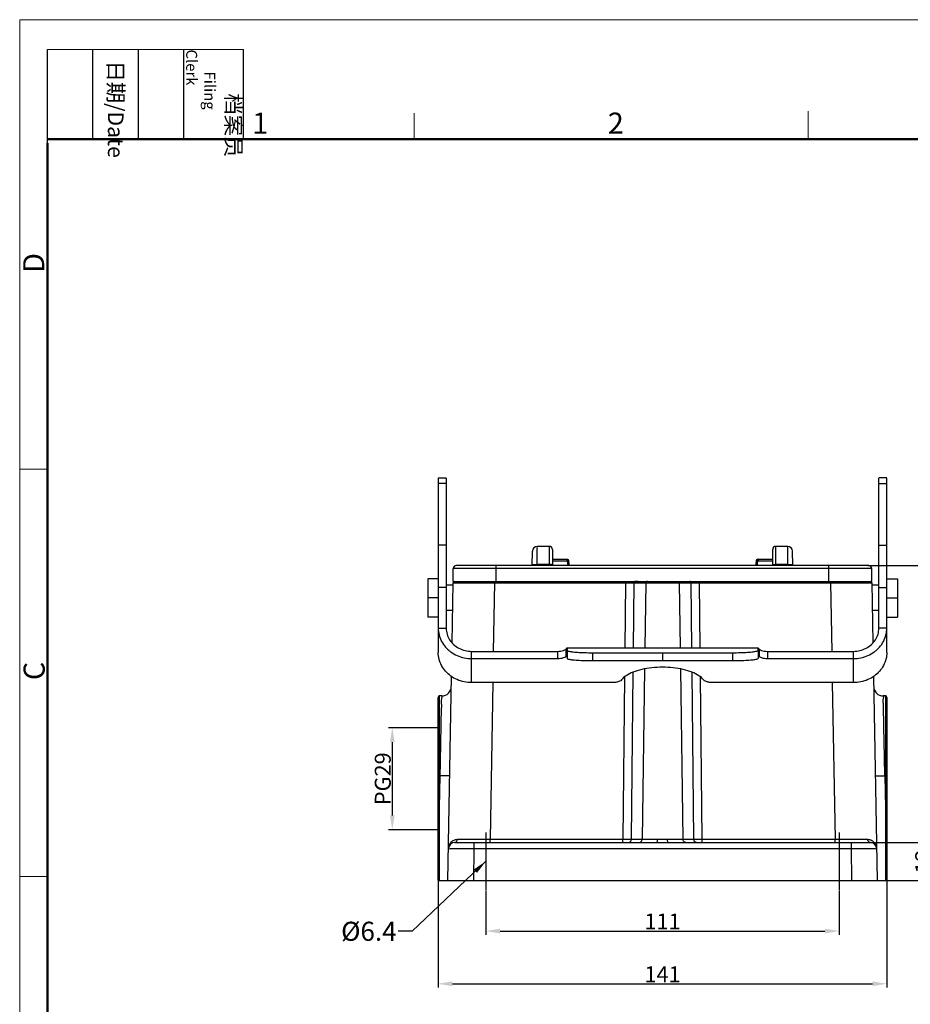
# Model space of a CAD drawing. Units: millimetres. Extents: x 3451 to 4193, y 481 to 1006.
# Drawn here: x 3451 to 3730, y 697 to 1006 of the extents above; entities that cross this region are included whole.
import ezdxf

# ---------------------------------------------------------------- set-up
doc = ezdxf.new("R2010")
doc.units = ezdxf.units.MM
doc.header["$LTSCALE"] = 65.395
doc.header["$PDMODE"] = 3
doc.header["$PDSIZE"] = 8
doc.linetypes.add('CENTER', pattern=[0.6, 0.375, -0.075, 0.075, -0.075])
doc.layers.get('0').update_dxf_attribs({"linetype": 'CONTINUOUS', "lineweight": 30})
doc.layers.get('Defpoints').update_dxf_attribs({"linetype": 'CONTINUOUS'})
doc.layers.add('02___PRT_ALL_AXES', color=7, linetype='CONTINUOUS')
doc.layers.add('Dim', color=3, linetype='CONTINUOUS', lineweight=15)
doc.layers.add('图框', color=7, linetype='CONTINUOUS', lineweight=20)
doc.styles.add('Romans字体', font='romans.shx', dxfattribs={"width": 0.75})
doc.styles.get("Standard").update_dxf_attribs({"font": 'simfang_0.ttf', "width": 0.75})
doc.dimstyles.new('01', dxfattribs={"dimtxt": 5, "dimasz": 4.5, "dimexe": 1.2, "dimexo": 0.2, "dimgap": 0.5, "dimtad": 1, "dimdsep": 46, "dimtxsty": 'Romans字体', "dimcen": 0, "dimclrd": 1, "dimclre": 6, "dimclrt": 4, "dimazin": 2, "dimtfac": 1, "dimtofl": 0, "dimtmove": 0, "dimatfit": 3, "dimfxl": 1, "dimtolj": 1, "dimtzin": 0, "dimarcsym": 0})

# ---------------------------------------------------------------- blocks, each defined once
blk = doc.blocks.new('A4图框-NEW')
at = {"layer": '图框', "color": 1, "lineweight": 18}
for q in [(833.41, 480.53), (1130.41, 690.53)]:
    blk.add_line((833.41, 690.53), q, dxfattribs=at)
at = {"layer": '图框', "lineweight": -3}
for p, q in [((836.91, 675.02), (836.91, 686.79)), ((842.62, 675.53), (842.62, 686.79)), ((848.33, 675.53), (848.33, 686.79)), ((854.05, 675.53), (854.05, 686.79)), ((861.54, 675.53), (861.54, 686.79)), ((836.91, 675.02), (836.91, 684.5)), ((842.62, 675.53), (842.62, 685.02)), ((848.33, 675.53), (848.33, 685.02)), ((854.05, 675.53), (854.05, 685.02))]:
    blk.add_line(p, q, dxfattribs=at)
at = {"layer": '图框', "lineweight": 18}
blk.add_line((836.91, 686.79), (861.54, 686.79), dxfattribs=at)
at = {"layer": '图框', "color": 6}
for p, q in [((882.95, 678.8), (882.95, 675.53)), ((932.48, 679.03), (932.48, 675.53)), ((836.91, 634.07), (833.41, 634.07)), ((836.91, 582.89), (833.41, 582.89))]:
    blk.add_line(p, q, dxfattribs=at)
at = {"layer": '图框', "lineweight": 50}
for p, q in [((836.91, 675.53), (1126.93, 675.53)), ((836.91, 484.02), (836.91, 675.02))]:
    blk.add_line(p, q, dxfattribs=at)
at = {"layer": '图框', "char_height": 1.959, "width": 11.2554, "attachment_point": 4, "rotation": 270}
for s, insert in [('\\pi2.8203;档案员{\\H0.7x;\\P\\pi1.4159;\\Fromans|c134;Filing Clerk\\fFangSong_GB2312|b0|i0|c134|p49; }', (857.79, 686.79)), ('\\pi0.7115;日期{\\Fromans|c134;/Date}', (845.48, 686.79))]:
    blk.add_mtext(s, dxfattribs=dict(at, insert=insert))
at = {"layer": '图框', "color": 6, "char_height": 2.65, "width": 2.5579, "attachment_point": 1, "style": 'Romans字体'}
for s, insert in [('1', (862.63, 678.86)), ('2', (907.3, 678.86))]:
    blk.add_mtext(s, dxfattribs=dict(at, insert=insert))
at = {"layer": '图框', "color": 6, "char_height": 2.65, "width": 2.5579, "attachment_point": 1, "rotation": 90, "style": 'Romans字体'}
for s, insert in [('D', (833.85, 658.73)), ('C', (833.9, 607.55))]:
    blk.add_mtext(s, dxfattribs=dict(at, insert=insert))
blk = doc.blocks.new('*D7')
at = {"color": 6, "lineweight": -2, "transparency": 16777216}
for p, q in [((3582.06, 735.23), (3582.06, 701.82)), ((3723.06, 735.23), (3723.06, 701.82))]:
    blk.add_line(p, q, dxfattribs=at)
at = {"color": 1, "lineweight": -2, "transparency": 16777216}
blk.add_line((3586.56, 703.02), (3718.56, 703.02), dxfattribs=at)
at = {"color": 1, "transparency": 16777216}
for points in [[(3586.56, 703.77), (3586.56, 702.27), (3582.06, 703.02)], [(3718.56, 703.77), (3718.56, 702.27), (3723.06, 703.02)]]:
    blk.add_solid(points, dxfattribs=at)
at = {"layer": 'Defpoints', "color": 0, "transparency": 16777216}
for p in [(3582.06, 735.43), (3723.06, 735.43), (3723.06, 703.02)]:
    blk.add_point(p, dxfattribs=at)
at = {"color": 4, "transparency": 16777216, "insert": (3652.56, 706.02), "char_height": 5, "attachment_point": 5, "style": 'Romans字体'}
blk.add_mtext('\\A1;141', dxfattribs=at)
blk = doc.blocks.new('*D3')
at = {"color": 6, "lineweight": -2, "transparency": 16777216}
for p, q in [((3597.06, 732.22), (3597.06, 718.38)), ((3708.06, 732.22), (3708.06, 718.38))]:
    blk.add_line(p, q, dxfattribs=at)
at = {"color": 1, "lineweight": -2, "transparency": 16777216}
blk.add_line((3601.56, 719.58), (3703.56, 719.58), dxfattribs=at)
at = {"color": 1, "transparency": 16777216}
for points in [[(3601.56, 720.33), (3601.56, 718.83), (3597.06, 719.58)], [(3703.56, 720.33), (3703.56, 718.83), (3708.06, 719.58)]]:
    blk.add_solid(points, dxfattribs=at)
at = {"layer": 'Defpoints', "color": 0, "transparency": 16777216}
for p in [(3597.06, 732.42), (3708.06, 732.42), (3708.06, 719.58)]:
    blk.add_point(p, dxfattribs=at)
at = {"color": 4, "transparency": 16777216, "insert": (3652.56, 722.58), "char_height": 5, "attachment_point": 5, "style": 'Romans字体'}
blk.add_mtext('\\A1;111', dxfattribs=at)
blk = doc.blocks.new('*D8')
at = {"color": 6, "lineweight": -2, "transparency": 16777216}
for p, q in [((3711.99, 747.43), (3738.64, 747.43)), ((3712.16, 735.43), (3738.64, 735.43))]:
    blk.add_line(p, q, dxfattribs=at)
at = {"color": 1, "lineweight": -2, "transparency": 16777216}
blk.add_line((3737.44, 742.93), (3737.44, 739.93), dxfattribs=at)
at = {"color": 1, "transparency": 16777216}
for points in [[(3736.69, 742.93), (3738.19, 742.93), (3737.44, 747.43)], [(3736.69, 739.93), (3738.19, 739.93), (3737.44, 735.43)]]:
    blk.add_solid(points, dxfattribs=at)
at = {"layer": 'Defpoints', "color": 0, "transparency": 16777216}
for p in [(3711.79, 747.43), (3711.96, 735.43), (3737.44, 735.43)]:
    blk.add_point(p, dxfattribs=at)
at = {"color": 4, "transparency": 16777216, "insert": (3734.44, 741.43), "char_height": 5, "attachment_point": 5, "rotation": 90, "style": 'Romans字体'}
blk.add_mtext('\\A1;12', dxfattribs=at)
blk = doc.blocks.new('*D9')
at = {"color": 6, "lineweight": -2, "transparency": 16777216}
for p, q in [((3717.03, 834.43), (3753.24, 834.43)), ((3720.16, 735.43), (3753.24, 735.43))]:
    blk.add_line(p, q, dxfattribs=at)
at = {"color": 1, "lineweight": -2, "transparency": 16777216}
blk.add_line((3752.04, 739.93), (3752.04, 829.93), dxfattribs=at)
at = {"color": 1, "transparency": 16777216}
for points in [[(3751.29, 829.93), (3752.79, 829.93), (3752.04, 834.43)], [(3751.29, 739.93), (3752.79, 739.93), (3752.04, 735.43)]]:
    blk.add_solid(points, dxfattribs=at)
at = {"layer": 'Defpoints', "color": 0, "transparency": 16777216}
for p in [(3716.83, 834.43), (3752.04, 834.43), (3719.96, 735.43)]:
    blk.add_point(p, dxfattribs=at)
at = {"color": 4, "transparency": 16777216, "insert": (3749.04, 784.93), "char_height": 5, "attachment_point": 5, "rotation": 90, "style": 'Romans字体'}
blk.add_mtext('\\A1;99', dxfattribs=at)
blk = doc.blocks.new('*D11')
at = {"color": 6, "lineweight": -2, "transparency": 16777216}
for p, q in [((3581.86, 783.43), (3566.49, 783.43)), ((3581.86, 751.43), (3566.49, 751.43))]:
    blk.add_line(p, q, dxfattribs=at)
at = {"color": 1, "lineweight": -2, "transparency": 16777216}
blk.add_line((3567.69, 778.93), (3567.69, 755.93), dxfattribs=at)
at = {"color": 1, "transparency": 16777216}
for points in [[(3566.94, 778.93), (3568.44, 778.93), (3567.69, 783.43)], [(3566.94, 755.93), (3568.44, 755.93), (3567.69, 751.43)]]:
    blk.add_solid(points, dxfattribs=at)
at = {"layer": 'Defpoints', "color": 0, "transparency": 16777216}
for p in [(3582.06, 783.43), (3567.69, 751.43), (3582.06, 751.43)]:
    blk.add_point(p, dxfattribs=at)
at = {"color": 4, "transparency": 16777216, "insert": (3564.69, 767.43), "char_height": 5, "attachment_point": 5, "rotation": 90, "style": 'Romans字体'}
blk.add_mtext('\\A1;PG29', dxfattribs=at)

msp = doc.modelspace()

# ---------------------------------------------------------------- linework, layer by layer
for p, q in [((3582.116, 861.899), (3584.616, 861.899)), ((3582.116, 861.898), (3582.116, 807.135)), ((3584.616, 860.134), (3582.116, 860.134)), ((3584.616, 861.898), (3584.616, 814.707)), ((3723.012, 861.899), (3720.512, 861.899)), ((3720.512, 814.707), (3720.512, 861.898)), ((3720.512, 860.134), (3723.012, 860.134)), ((3723.012, 807.135), (3723.012, 861.898)), ((3584.616, 840.771), (3582.116, 840.771)), ((3611.651, 834.429), (3611.73, 838.955)), ((3616.964, 840.429), (3613.23, 840.429)), ((3616.964, 840.429), (3616.964, 834.429)), ((3617.964, 839.428), (3617.964, 834.429)), ((3687.164, 834.429), (3687.164, 839.428)), ((3688.164, 834.429), (3688.164, 840.429)), ((3691.898, 840.429), (3688.164, 840.429)), ((3693.476, 834.429), (3693.397, 838.955)), ((3720.512, 840.771), (3723.012, 840.771)), ((3617.964, 836.429), (3622.566, 836.429)), ((3617.964, 835.929), (3622.567, 835.929)), ((3622.566, 836.429), (3622.566, 835.929)), ((3622.566, 836.429), (3622.769, 836.386)), ((3622.769, 836.386), (3622.933, 836.27)), ((3622.933, 836.27), (3623.039, 836.091)), ((3682.36, 836.387), (3682.561, 836.429)), ((3682.561, 836.429), (3687.164, 836.429)), ((3682.561, 835.929), (3687.164, 835.929)), ((3586.814, 829.429), (3586.814, 833.429)), ((3718.314, 833.429), (3586.814, 833.429)), ((3717.314, 834.429), (3587.814, 834.429)), ((3600.307, 829.429), (3600.307, 834.429)), ((3613.151, 834.429), (3613.155, 834.693)), ((3616.964, 834.693), (3613.155, 834.693)), ((3623.285, 834.736), (3622.786, 834.72)), ((3623.295, 834.446), (3623.285, 834.736)), ((3681.842, 834.736), (3681.837, 834.576)), ((3681.842, 834.736), (3682.341, 834.72)), ((3691.972, 834.693), (3688.164, 834.693)), ((3691.977, 834.429), (3691.972, 834.693)), ((3704.82, 829.429), (3704.82, 834.429)), ((3718.314, 829.429), (3718.314, 833.429)), ((3578.814, 830.229), (3578.814, 818.229)), ((3582.116, 830.229), (3578.814, 830.229)), ((3586.468, 810.155), (3586.796, 828.938)), ((3586.814, 829.429), (3718.314, 829.429)), ((3599.795, 828.938), (3599.419, 807.449)), ((3599.794, 829.429), (3599.794, 828.938)), ((3599.795, 828.938), (3640.954, 828.938)), ((3640.954, 828.938), (3640.749, 808.542)), ((3640.954, 829.429), (3640.954, 828.938)), ((3643.552, 828.938), (3643.346, 808.542)), ((3643.552, 828.938), (3661.575, 828.938)), ((3647.36, 828.938), (3647.052, 808.542)), ((3657.767, 828.938), (3658.075, 808.542)), ((3661.781, 808.542), (3661.575, 828.938)), ((3664.173, 829.429), (3664.173, 828.938)), ((3664.379, 808.542), (3664.173, 828.938)), ((3664.173, 828.938), (3705.333, 828.938)), ((3705.333, 829.429), (3705.333, 828.938)), ((3705.333, 828.938), (3705.708, 807.449)), ((3718.331, 828.938), (3718.659, 810.155)), ((3723.012, 830.229), (3726.314, 830.229)), ((3726.314, 830.229), (3726.314, 818.229)), ((3584.616, 827.55), (3582.116, 827.55)), ((3720.512, 827.55), (3723.012, 827.55)), ((3582.116, 824.229), (3578.814, 824.229)), ((3723.012, 824.229), (3726.314, 824.229)), ((3582.116, 818.229), (3578.814, 818.229)), ((3723.012, 818.229), (3726.314, 818.229)), ((3582.116, 814.707), (3584.616, 814.707)), ((3723.012, 814.707), (3720.512, 814.707)), ((3592.616, 797.609), (3592.616, 807.449)), ((3592.616, 807.449), (3619.564, 807.449)), ((3619.564, 807.449), (3619.564, 805.181)), ((3622.159, 808.078), (3622.159, 805.81)), ((3622.557, 808.542), (3682.57, 808.542)), ((3622.563, 808.542), (3622.564, 808.54)), ((3622.564, 808.54), (3622.564, 807.737)), ((3622.564, 808.522), (3682.564, 808.522)), ((3622.564, 807.737), (3622.564, 805.247)), ((3682.564, 808.54), (3682.564, 808.542)), ((3682.564, 807.737), (3682.564, 808.54)), ((3682.564, 807.737), (3682.564, 805.247)), ((3682.968, 808.078), (3682.968, 805.81)), ((3685.564, 807.449), (3712.512, 807.449)), ((3685.564, 807.449), (3685.564, 805.181)), ((3712.512, 797.609), (3712.512, 807.449)), ((3592.616, 805.181), (3619.564, 805.181)), ((3622.159, 805.81), (3622.564, 805.81)), ((3630.564, 807.023), (3630.564, 804.533)), ((3630.564, 807.023), (3674.564, 807.023)), ((3630.564, 804.533), (3674.564, 804.533)), ((3652.564, 807.023), (3652.564, 804.533)), ((3674.564, 807.023), (3674.564, 804.533)), ((3682.564, 805.81), (3682.968, 805.81)), ((3685.564, 805.181), (3712.512, 805.181)), ((3646.951, 801.892), (3646.143, 748.412)), ((3658.176, 801.892), (3658.984, 748.412)), ((3585.164, 735.429), (3586.283, 799.565)), ((3640.656, 799.358), (3640.143, 748.412)), ((3643.269, 800.885), (3642.74, 748.412)), ((3662.387, 748.412), (3661.858, 800.885)), ((3664.985, 748.412), (3664.471, 799.358)), ((3718.844, 799.565), (3719.964, 735.429)), ((3636.839, 797.609), (3592.616, 797.609)), ((3599.247, 797.609), (3598.388, 748.412)), ((3712.512, 797.609), (3668.288, 797.609)), ((3705.88, 797.609), (3706.739, 748.412)), ((3582.064, 735.429), (3582.064, 792.929)), ((3582.564, 758.267), (3582.564, 793.429)), ((3583.226, 793.429), (3582.564, 793.429)), ((3722.564, 793.429), (3721.901, 793.429)), ((3722.564, 793.429), (3722.564, 758.267)), ((3723.064, 792.929), (3723.064, 735.429)), ((3582.564, 758.267), (3582.739, 768.337)), ((3582.739, 768.337), (3582.564, 768.337)), ((3722.388, 768.337), (3722.564, 768.337)), ((3722.388, 768.337), (3722.564, 758.267)), ((3587.338, 747.429), (3650.791, 747.429)), ((3593.338, 745.464), (3593.162, 735.429)), ((3593.338, 747.429), (3593.338, 745.464)), ((3593.338, 745.464), (3711.79, 745.464)), ((3598.388, 747.429), (3598.388, 748.412)), ((3598.388, 748.412), (3640.143, 748.412)), ((3640.143, 747.429), (3640.143, 748.412)), ((3642.74, 748.412), (3651.001, 748.412)), ((3654.126, 748.412), (3662.387, 748.412)), ((3654.336, 747.429), (3717.789, 747.429)), ((3664.985, 748.412), (3706.739, 748.412)), ((3664.985, 747.429), (3664.985, 748.412)), ((3706.739, 747.429), (3706.739, 748.412)), ((3711.79, 747.429), (3711.79, 745.464)), ((3711.79, 745.464), (3711.965, 735.429)), ((3582.064, 735.429), (3723.064, 735.429))]:
    msp.add_line(p, q)
at = {"color": 1, "linetype": 'CENTER', "ltscale": 10}
for p, q in [((3597.064, 750.576), (3597.064, 732.422)), ((3708.064, 750.576), (3708.064, 732.422))]:
    msp.add_line(p, q, dxfattribs=at)
for points in [[(3623.285, 834.736), (3623.259, 835.103), (3623.134, 835.778), (3623.04, 836.09)], [(3682.088, 836.09), (3681.986, 835.75), (3681.865, 835.074), (3681.842, 834.736)], [(3682.088, 836.09), (3682.193, 836.268), (3682.36, 836.387)]]:
    msp.add_lwpolyline(points)
for centre, radius, start, end in [((3613.23, 838.929), 1.5, 90.00002, 179), ((3616.964, 839.429), 1, 0, 90), ((3688.164, 839.429), 1, 90, 180), ((3691.898, 838.929), 1.5, 1, 89.99998), ((3587.814, 833.429), 1, 90, 180), ((3717.314, 833.429), 1, 0, 90), ((3587.296, 828.929), 0.5, 90.00585, 179.0001), ((3717.831, 828.929), 0.5, 0.9999, 89.99415), ((3583.228, 796.429), 3, 270, 359), ((3721.899, 796.429), 3, 181, 270), ((3582.564, 792.929), 0.5, 90, 180), ((3722.564, 792.929), 0.5, 0, 90), ((3587.338, 745.429), 2, 90, 179.00002), ((3717.789, 745.429), 2, 1, 89.99883)]:
    msp.add_arc(centre, radius, start, end)
for points, knots in [([(3613.155, 834.693), (3613.158, 834.944), (3613.165, 835.471), (3613.176, 836.292), (3613.189, 837.164), (3613.194, 838.06), (3613.226, 838.887), (3613.175, 839.671), (3613.308, 840.036), (3613.163, 840.43), (3613.23, 840.429)], [0, 0, 0, 0, 0.7542412, 1.5804422, 2.4642263, 3.3725878, 4.250364, 5.0107929, 5.537996, 5.7370172, 5.7370172, 5.7370172, 5.7370172]), ([(3691.972, 834.693), (3691.969, 834.933), (3691.962, 835.435), (3691.952, 836.217), (3691.94, 837.047), (3691.934, 837.903), (3691.906, 838.707), (3691.95, 839.488), (3691.814, 839.903), (3692, 840.392), (3691.898, 840.391)], [0, 0, 0, 0, 0.7198107, 1.5068428, 2.3473633, 3.2130336, 4.0582364, 4.8155208, 5.3919529, 5.699221, 5.699221, 5.699221, 5.699221]), ([(3623.024, 836.085), (3623.015, 836.114), (3622.895, 836.012), (3622.768, 836.009), (3622.633, 835.958), (3622.566, 835.929)], [0, 0, 0, 0, 0.08977967, 0.26595414, 0.48413439, 0.48413439, 0.48413439, 0.48413439]), ([(3622.567, 835.929), (3622.633, 835.735), (3622.736, 835.335), (3622.779, 834.924), (3622.786, 834.719)], [0, 0, 0, 0, 0.6176452, 1.2334611, 1.2334611, 1.2334611, 1.2334611]), ([(3682.103, 836.085), (3682.093, 836.057), (3682.249, 836.065), (3682.351, 835.987), (3682.492, 835.953), (3682.561, 835.929)], [0, 0, 0, 0, 0.08896031, 0.26410483, 0.48418104, 0.48418104, 0.48418104, 0.48418104]), ([(3682.341, 834.719), (3682.348, 834.924), (3682.391, 835.335), (3682.494, 835.735), (3682.561, 835.929)], [0, 0, 0, 0, 0.6158211, 1.2334611, 1.2334611, 1.2334611, 1.2334611]), ([(3682.561, 836.429), (3682.51, 836.429), (3682.593, 836.244), (3682.548, 836.112), (3682.559, 835.988), (3682.561, 835.929)], [0, 0, 0, 0, 0.15293812, 0.32381459, 0.50010414, 0.50010414, 0.50010414, 0.50010414]), ([(3611.655, 834.693), (3611.656, 834.731), (3611.89, 834.659), (3612.12, 834.729), (3612.622, 834.691), (3612.964, 834.696), (3613.155, 834.693)], [0, 0, 0, 0, 0.114575, 0.4397264, 0.9262397, 1.5001291, 1.5001291, 1.5001291, 1.5001291]), ([(3617.964, 834.675), (3617.964, 834.701), (3617.806, 834.656), (3617.654, 834.705), (3617.319, 834.685), (3617.091, 834.693), (3616.964, 834.693)], [0, 0, 0, 0, 0.0764129, 0.2932596, 0.617705, 1.0003907, 1.0003907, 1.0003907, 1.0003907]), ([(3622.786, 834.719), (3622.787, 834.671), (3622.79, 834.574), (3622.793, 834.478), (3622.795, 834.429)], [0, 0, 0, 0, 0.1445018, 0.28971702, 0.28971702, 0.28971702, 0.28971702]), ([(3682.332, 834.429), (3682.334, 834.478), (3682.337, 834.574), (3682.34, 834.671), (3682.341, 834.719)], [0, 0, 0, 0, 0.14521522, 0.28971704, 0.28971704, 0.28971704, 0.28971704]), ([(3687.164, 834.675), (3687.164, 834.701), (3687.321, 834.656), (3687.473, 834.705), (3687.808, 834.685), (3688.036, 834.693), (3688.164, 834.693)], [0, 0, 0, 0, 0.0764128, 0.2932594, 0.6177048, 1.0003907, 1.0003907, 1.0003907, 1.0003907]), ([(3691.972, 834.693), (3692.163, 834.696), (3692.505, 834.691), (3693.007, 834.729), (3693.237, 834.659), (3693.471, 834.731), (3693.472, 834.693)], [0, 0, 0, 0, 0.5738894, 1.0604027, 1.3855541, 1.5001291, 1.5001291, 1.5001291, 1.5001291]), ([(3586.796, 828.938), (3586.879, 828.939), (3587.209, 828.941), (3587.939, 828.941), (3589.125, 828.942), (3590.064, 828.942), (3590.603, 828.942)], [0, 0, 0, 0, 0.2491579, 0.9891037, 2.1904541, 3.8070877, 3.8070877, 3.8070877, 3.8070877]), ([(3591.076, 828.942), (3591.575, 828.942), (3592.823, 828.942), (3594.885, 828.941), (3597.292, 828.94), (3598.95, 828.939), (3599.795, 828.938)], [0, 0, 0, 0, 1.496488, 3.7444008, 6.1847678, 8.7183393, 8.7183393, 8.7183393, 8.7183393]), ([(3640.954, 828.938), (3641.213, 828.939), (3641.713, 828.939), (3642.42, 828.94), (3643.027, 828.939), (3643.393, 828.939), (3643.552, 828.938)], [0, 0, 0, 0, 0.7764963, 1.4998019, 2.1209288, 2.5976824, 2.5976824, 2.5976824, 2.5976824]), ([(3644.341, 829.429), (3644.299, 829.429), (3644.214, 829.425), (3644.089, 829.404), (3643.969, 829.37), (3643.858, 829.323), (3643.76, 829.265), (3643.676, 829.196), (3643.609, 829.119), (3643.563, 829.033), (3643.548, 828.969), (3643.552, 828.938)], [0, 0, 0, 0, 0.1258149, 0.2544977, 0.3801645, 0.5003077, 0.6140749, 0.7219611, 0.8234457, 0.9184002, 1.0124897, 1.0124897, 1.0124897, 1.0124897]), ([(3643.994, 829.298), (3643.925, 829.275), (3643.804, 829.228), (3643.659, 829.139), (3643.571, 829.042), (3643.551, 828.969), (3643.552, 828.938)], [0, 0, 0, 0, 0.21934075, 0.38643591, 0.50842458, 0.60205817, 0.60205817, 0.60205817, 0.60205817]), ([(3644.585, 829.412), (3644.476, 829.402), (3644.277, 829.374), (3644.081, 829.326), (3643.994, 829.298)], [0, 0, 0, 0, 0.3290732, 0.60286933, 0.60286933, 0.60286933, 0.60286933]), ([(3647.793, 829.429), (3647.718, 829.429), (3647.561, 829.379), (3647.401, 829.189), (3647.361, 829.023), (3647.36, 828.938)], [0, 0, 0, 0, 0.22410789, 0.4632837, 0.71690823, 0.71690823, 0.71690823, 0.71690823]), ([(3657.334, 829.429), (3657.409, 829.429), (3657.566, 829.379), (3657.727, 829.189), (3657.766, 829.023), (3657.767, 828.938)], [0, 0, 0, 0, 0.22411832, 0.46329334, 0.71690814, 0.71690814, 0.71690814, 0.71690814]), ([(3661.575, 828.938), (3661.574, 829.003), (3661.556, 829.133), (3661.452, 829.289), (3661.314, 829.406), (3661.197, 829.429), (3661.14, 829.429)], [0, 0, 0, 0, 0.1954559, 0.38197226, 0.55154251, 0.72375688, 0.72375688, 0.72375688, 0.72375688]), ([(3661.575, 828.943), (3661.733, 828.943), (3662.099, 828.935), (3662.706, 828.948), (3663.414, 828.939), (3663.914, 828.933), (3664.173, 828.938)], [0, 0, 0, 0, 0.4745703, 1.0968391, 1.8211518, 2.5977879, 2.5977879, 2.5977879, 2.5977879]), ([(3705.333, 828.938), (3706.178, 828.939), (3707.836, 828.94), (3710.243, 828.941), (3712.304, 828.942), (3713.552, 828.942), (3714.051, 828.942)], [0, 0, 0, 0, 2.5329217, 4.9736885, 7.2215312, 8.7174716, 8.7174716, 8.7174716, 8.7174716]), ([(3714.525, 828.942), (3715.064, 828.942), (3716.003, 828.942), (3717.189, 828.941), (3717.919, 828.941), (3718.248, 828.939), (3718.331, 828.938)], [0, 0, 0, 0, 1.6165454, 2.8177857, 3.557519, 3.8066337, 3.8066337, 3.8066337, 3.8066337]), ([(3582.116, 814.707), (3582.116, 813.995), (3582.295, 812.556), (3583.084, 810.522), (3584.163, 808.972), (3584.978, 808.158), (3585.292, 807.88)], [0, 0, 0, 0, 2.1339699, 4.2991165, 6.4858257, 7.7449615, 7.7449615, 7.7449615, 7.7449615]), ([(3584.616, 814.707), (3584.616, 814.074), (3584.803, 812.792), (3585.62, 811.017), (3586.913, 809.498), (3588.589, 808.339), (3590.533, 807.613), (3591.92, 807.449), (3592.616, 807.449)], [0, 0, 0, 0, 1.8981513, 3.8224276, 5.7911333, 7.8099259, 9.8711117, 11.9563808, 11.9563808, 11.9563808, 11.9563808]), ([(3712.512, 807.449), (3713.207, 807.449), (3714.594, 807.613), (3716.538, 808.339), (3718.214, 809.498), (3719.507, 811.017), (3720.325, 812.792), (3720.512, 814.074), (3720.512, 814.707)], [0, 0, 0, 0, 2.0852691, 4.1464549, 6.1652475, 8.1339533, 10.0582295, 11.9563808, 11.9563808, 11.9563808, 11.9563808]), ([(3719.835, 807.88), (3720.149, 808.158), (3720.964, 808.972), (3722.043, 810.522), (3722.832, 812.556), (3723.012, 813.995), (3723.012, 814.707)], [0, 0, 0, 0, 1.2591358, 3.4458451, 5.6109917, 7.7449615, 7.7449615, 7.7449615, 7.7449615]), ([(3585.292, 807.88), (3585.542, 807.659), (3586.398, 806.976), (3588.04, 806.044), (3590.268, 805.34), (3591.833, 805.181), (3592.616, 805.181)], [0, 0, 0, 0, 0.9998458, 3.2806562, 5.6167739, 7.9631866, 7.9631866, 7.9631866, 7.9631866]), ([(3619.564, 807.449), (3619.907, 807.449), (3620.56, 807.495), (3621.441, 807.696), (3621.957, 807.931), (3622.159, 808.078)], [0, 0, 0, 0, 1.0297243, 1.9557902, 2.7033812, 2.7033812, 2.7033812, 2.7033812]), ([(3622.159, 808.078), (3622.218, 808.143), (3622.321, 808.258), (3622.436, 808.402), (3622.501, 808.472), (3622.521, 808.496)], [0, 0, 0, 0, 0.26450772, 0.46189845, 0.55262873, 0.55262873, 0.55262873, 0.55262873]), ([(3622.521, 808.496), (3622.526, 808.503), (3622.537, 808.519), (3622.551, 808.533), (3622.561, 808.541), (3622.563, 808.541)], [0, 0, 0, 0, 0.028033405, 0.055932365, 0.062450603, 0.062450603, 0.062450603, 0.062450603]), ([(3622.564, 807.737), (3622.564, 807.587), (3623.304, 807.454), (3624.225, 807.27), (3626.041, 807.139), (3628.161, 807.043), (3629.739, 807.023), (3630.564, 807.023)], [0, 0, 0, 0, 0.4495485, 1.6032015, 3.3801053, 5.612561, 8.0849444, 8.0849444, 8.0849444, 8.0849444]), ([(3674.564, 807.023), (3675.388, 807.023), (3676.966, 807.043), (3679.086, 807.139), (3680.902, 807.27), (3681.823, 807.454), (3682.564, 807.587), (3682.564, 807.737)], [0, 0, 0, 0, 2.4723835, 4.7048392, 6.4817429, 7.6353959, 8.0849444, 8.0849444, 8.0849444, 8.0849444]), ([(3682.564, 808.541), (3682.567, 808.541), (3682.576, 808.533), (3682.609, 808.497), (3682.684, 808.407), (3682.807, 808.259), (3682.909, 808.143), (3682.968, 808.078)], [0, 0, 0, 0, 0.00651824, 0.0344172, 0.15313999, 0.35053071, 0.61503843, 0.61503843, 0.61503843, 0.61503843]), ([(3682.968, 808.078), (3683.17, 807.931), (3683.686, 807.696), (3684.567, 807.495), (3685.22, 807.449), (3685.564, 807.449)], [0, 0, 0, 0, 0.747591, 1.6736568, 2.7033812, 2.7033812, 2.7033812, 2.7033812]), ([(3712.512, 805.181), (3713.294, 805.181), (3714.859, 805.34), (3717.087, 806.044), (3718.729, 806.976), (3719.585, 807.659), (3719.835, 807.88)], [0, 0, 0, 0, 2.3464127, 4.6825305, 6.9633409, 7.9631866, 7.9631866, 7.9631866, 7.9631866]), ([(3592.616, 797.609), (3591.833, 797.609), (3590.268, 797.768), (3588.04, 798.473), (3586.032, 799.612), (3584.354, 801.126), (3583.085, 802.95), (3582.295, 804.985), (3582.116, 806.424), (3582.116, 807.135)], [0, 0, 0, 0, 2.3464127, 4.6825304, 6.9633409, 9.2188288, 11.405538, 13.5706846, 15.7046545, 15.7046545, 15.7046545, 15.7046545]), ([(3619.564, 805.181), (3619.907, 805.181), (3620.56, 805.227), (3621.441, 805.428), (3621.957, 805.663), (3622.159, 805.81)], [0, 0, 0, 0, 1.0297243, 1.9557902, 2.7033812, 2.7033812, 2.7033812, 2.7033812]), ([(3622.159, 805.81), (3622.236, 805.852), (3622.332, 805.866), (3622.563, 806.109), (3622.564, 806.042)], [0, 0, 0, 0, 0.26369957, 0.46628653, 0.46628653, 0.46628653, 0.46628653]), ([(3622.564, 805.247), (3622.564, 805.097), (3623.304, 804.964), (3624.225, 804.78), (3626.041, 804.649), (3628.161, 804.553), (3629.739, 804.533), (3630.564, 804.533)], [0, 0, 0, 0, 0.4495485, 1.6032015, 3.3801053, 5.612561, 8.0849444, 8.0849444, 8.0849444, 8.0849444]), ([(3674.564, 804.533), (3675.388, 804.533), (3676.966, 804.553), (3679.086, 804.649), (3680.902, 804.78), (3681.823, 804.964), (3682.564, 805.097), (3682.564, 805.247)], [0, 0, 0, 0, 2.4723835, 4.7048392, 6.4817429, 7.6353959, 8.0849444, 8.0849444, 8.0849444, 8.0849444]), ([(3682.564, 806.042), (3682.564, 806.109), (3682.795, 805.866), (3682.891, 805.852), (3682.968, 805.81)], [0, 0, 0, 0, 0.20258694, 0.46628653, 0.46628653, 0.46628653, 0.46628653]), ([(3682.968, 805.81), (3683.17, 805.663), (3683.686, 805.428), (3684.567, 805.227), (3685.22, 805.181), (3685.564, 805.181)], [0, 0, 0, 0, 0.747591, 1.6736568, 2.7033812, 2.7033812, 2.7033812, 2.7033812]), ([(3723.012, 807.135), (3723.012, 806.424), (3722.832, 804.985), (3722.043, 802.95), (3720.773, 801.126), (3719.095, 799.612), (3717.088, 798.473), (3714.859, 797.768), (3713.294, 797.609), (3712.512, 797.609)], [0, 0, 0, 0, 2.1339699, 4.2991165, 6.4858257, 8.7413136, 11.022124, 13.3582418, 15.7046545, 15.7046545, 15.7046545, 15.7046545]), ([(3652.564, 802.447), (3651.437, 802.447), (3649.241, 802.332), (3646.124, 801.826), (3643.398, 801.015), (3641.223, 799.957), (3640.087, 799.003), (3639.698, 798.489)], [0, 0, 0, 0, 3.378564, 6.5822135, 9.454206, 11.8776317, 13.8091397, 13.8091397, 13.8091397, 13.8091397]), ([(3665.429, 798.489), (3665.041, 799.003), (3663.904, 799.957), (3661.729, 801.015), (3659.003, 801.826), (3655.886, 802.332), (3653.69, 802.447), (3652.564, 802.447)], [0, 0, 0, 0, 1.9315081, 4.3549337, 7.2269262, 10.4305757, 13.8091397, 13.8091397, 13.8091397, 13.8091397]), ([(3639.698, 798.489), (3639.543, 798.284), (3639, 797.947), (3638.017, 797.675), (3637.25, 797.609), (3636.839, 797.609)], [0, 0, 0, 0, 0.7717362, 1.830412, 3.0613046, 3.0613046, 3.0613046, 3.0613046]), ([(3668.288, 797.609), (3667.877, 797.609), (3667.11, 797.675), (3666.127, 797.947), (3665.584, 798.284), (3665.429, 798.489)], [0, 0, 0, 0, 1.2308925, 2.2895683, 3.0613045, 3.0613045, 3.0613045, 3.0613045]), ([(3582.739, 768.337), (3582.76, 769.413), (3582.805, 771.706), (3582.874, 775.27), (3582.948, 778.998), (3583.012, 782.612), (3583.099, 785.92), (3583.086, 788.633), (3583.299, 790.962), (3582.966, 792.093), (3583.48, 793.328), (3583.226, 793.332)], [0, 0, 0, 0, 3.2285498, 6.8800513, 10.6976924, 14.4057303, 17.7466491, 20.5553175, 22.7415136, 24.2378534, 24.9995357, 24.9995357, 24.9995357, 24.9995357]), ([(3722.388, 768.337), (3722.367, 769.421), (3722.322, 771.728), (3722.252, 775.31), (3722.181, 779.046), (3722.103, 782.661), (3722.062, 785.965), (3721.944, 788.669), (3722.066, 790.992), (3721.691, 792.105), (3722.151, 793.341), (3721.901, 793.337)], [0, 0, 0, 0, 3.2525185, 6.9219994, 10.7488746, 14.4572602, 17.7924299, 20.5926548, 22.769061, 24.2547038, 25.0052006, 25.0052006, 25.0052006, 25.0052006]), ([(3582.064, 768.319), (3582.064, 768.342), (3582.198, 768.309), (3582.32, 768.347), (3582.48, 768.337), (3582.564, 768.337)], [0, 0, 0, 0, 0.06755141, 0.25067478, 0.50068816, 0.50068816, 0.50068816, 0.50068816]), ([(3585.739, 768.389), (3585.738, 768.339), (3585.437, 768.389), (3585.124, 768.31), (3584.429, 768.333), (3583.641, 768.321), (3583.048, 768.331), (3582.739, 768.337)], [0, 0, 0, 0, 0.1502391, 0.5770399, 1.2406822, 2.0766157, 3.003243, 3.003243, 3.003243, 3.003243]), ([(3719.388, 768.389), (3719.389, 768.339), (3719.691, 768.389), (3720.003, 768.31), (3720.698, 768.333), (3721.486, 768.321), (3722.079, 768.331), (3722.388, 768.337)], [0, 0, 0, 0, 0.1502388, 0.577039, 1.240681, 2.0766149, 3.003243, 3.003243, 3.003243, 3.003243]), ([(3723.064, 768.319), (3723.064, 768.342), (3722.929, 768.309), (3722.807, 768.347), (3722.647, 768.337), (3722.564, 768.337)], [0, 0, 0, 0, 0.0675531, 0.25067721, 0.50068815, 0.50068815, 0.50068815, 0.50068815]), ([(3582.064, 758.249), (3582.064, 758.272), (3582.198, 758.239), (3582.32, 758.277), (3582.48, 758.267), (3582.564, 758.267)], [0, 0, 0, 0, 0.0675531, 0.25067723, 0.50068815, 0.50068815, 0.50068815, 0.50068815]), ([(3582.507, 735.429), (3582.513, 737.972), (3582.526, 743.051), (3582.545, 750.664), (3582.557, 755.734), (3582.564, 758.267)], [0, 0, 0, 0, 7.6264308, 15.2389446, 22.8375377, 22.8375377, 22.8375377, 22.8375377]), ([(3723.064, 758.249), (3723.064, 758.272), (3722.929, 758.239), (3722.807, 758.277), (3722.647, 758.267), (3722.564, 758.267)], [0, 0, 0, 0, 0.0675531, 0.25067721, 0.50068815, 0.50068815, 0.50068815, 0.50068815]), ([(3722.564, 758.267), (3722.57, 755.734), (3722.583, 750.664), (3722.601, 743.051), (3722.614, 737.972), (3722.62, 735.429)], [0, 0, 0, 0, 7.5984232, 15.2109369, 22.8375377, 22.8375377, 22.8375377, 22.8375377]), ([(3585.339, 745.464), (3585.34, 745.566), (3585.354, 745.776), (3585.408, 746.102), (3585.504, 746.449), (3585.656, 746.818), (3585.88, 747.204), (3586.191, 747.587), (3586.593, 747.932), (3587.068, 748.201), (3587.588, 748.368), (3587.949, 748.405), (3588.128, 748.405)], [0, 0, 0, 0, 0.3040164, 0.6314852, 0.9888795, 1.383457, 1.8242046, 2.3222006, 2.8591166, 3.4044147, 3.9476346, 4.4841897, 4.4841897, 4.4841897, 4.4841897]), ([(3585.339, 745.464), (3585.34, 745.513), (3585.652, 745.408), (3585.983, 745.518), (3586.781, 745.46), (3587.753, 745.486), (3588.984, 745.476), (3590.362, 745.476), (3591.833, 745.47), (3592.834, 745.466), (3593.338, 745.464)], [0, 0, 0, 0, 0.1447271, 0.5889193, 1.3314435, 2.3466249, 3.5884488, 4.994401, 6.4896603, 7.9989569, 7.9989569, 7.9989569, 7.9989569]), ([(3587.338, 747.429), (3587.441, 747.429), (3587.655, 747.485), (3587.913, 747.709), (3588.083, 748.03), (3588.125, 748.278), (3588.128, 748.405)], [0, 0, 0, 0, 0.3066325, 0.6362829, 0.9963321, 1.377121, 1.377121, 1.377121, 1.377121]), ([(3588.128, 748.405), (3588.656, 748.405), (3589.816, 748.405), (3591.685, 748.405), (3593.784, 748.407), (3596.044, 748.409), (3597.595, 748.411), (3598.388, 748.412)], [0, 0, 0, 0, 1.584088, 3.4797296, 5.6070244, 7.881707, 10.2606325, 10.2606325, 10.2606325, 10.2606325]), ([(3640.143, 748.412), (3640.275, 748.411), (3640.551, 748.411), (3640.974, 748.41), (3641.403, 748.409), (3641.812, 748.409), (3642.177, 748.41), (3642.481, 748.411), (3642.662, 748.411), (3642.74, 748.412)], [0, 0, 0, 0, 0.3973607, 0.8289526, 1.267503, 1.6848819, 2.0559835, 2.3629555, 2.5976885, 2.5976885, 2.5976885, 2.5976885]), ([(3641.874, 747.429), (3641.986, 747.429), (3642.218, 747.483), (3642.504, 747.706), (3642.692, 748.031), (3642.738, 748.284), (3642.74, 748.412)], [0, 0, 0, 0, 0.3362667, 0.6869175, 1.0571213, 1.4408875, 1.4408875, 1.4408875, 1.4408875]), ([(3645.277, 747.429), (3645.389, 747.429), (3645.621, 747.483), (3645.906, 747.706), (3646.095, 748.031), (3646.141, 748.284), (3646.143, 748.412)], [0, 0, 0, 0, 0.3362769, 0.6869305, 1.0571302, 1.4408874, 1.4408874, 1.4408874, 1.4408874]), ([(3650.791, 747.429), (3650.827, 747.429), (3650.902, 747.545), (3650.947, 747.743), (3650.993, 748.055), (3651.001, 748.286), (3651.001, 748.412)], [0, 0, 0, 0, 0.1091301, 0.3320198, 0.653819, 1.0314859, 1.0314859, 1.0314859, 1.0314859]), ([(3650.791, 747.429), (3651.16, 747.429), (3651.929, 747.425), (3653.111, 747.425), (3653.923, 747.429), (3654.336, 747.429)], [0, 0, 0, 0, 1.1086976, 2.3052047, 3.5454858, 3.5454858, 3.5454858, 3.5454858]), ([(3651.001, 748.412), (3651.327, 748.412), (3652.005, 748.406), (3653.046, 748.405), (3653.762, 748.412), (3654.126, 748.412)], [0, 0, 0, 0, 0.9776081, 2.0321279, 3.1241847, 3.1241847, 3.1241847, 3.1241847]), ([(3654.336, 747.429), (3654.3, 747.429), (3654.225, 747.545), (3654.18, 747.743), (3654.134, 748.055), (3654.126, 748.286), (3654.126, 748.412)], [0, 0, 0, 0, 0.109127, 0.332011, 0.6538085, 1.0314854, 1.0314854, 1.0314854, 1.0314854]), ([(3659.85, 747.429), (3659.738, 747.429), (3659.506, 747.483), (3659.221, 747.706), (3659.032, 748.031), (3658.986, 748.284), (3658.984, 748.412)], [0, 0, 0, 0, 0.3362667, 0.6869175, 1.0571214, 1.4408875, 1.4408875, 1.4408875, 1.4408875]), ([(3662.387, 748.412), (3662.464, 748.411), (3662.643, 748.411), (3662.946, 748.41), (3663.309, 748.409), (3663.718, 748.409), (3664.148, 748.41), (3664.572, 748.411), (3664.851, 748.411), (3664.985, 748.412)], [0, 0, 0, 0, 0.2323994, 0.5371242, 0.9065382, 1.3232865, 1.7626108, 2.1965288, 2.5976885, 2.5976885, 2.5976885, 2.5976885]), ([(3663.253, 747.429), (3663.141, 747.429), (3662.909, 747.483), (3662.624, 747.706), (3662.435, 748.031), (3662.389, 748.284), (3662.387, 748.412)], [0, 0, 0, 0, 0.3362666, 0.6869175, 1.0571213, 1.4408875, 1.4408875, 1.4408875, 1.4408875]), ([(3706.739, 748.412), (3707.532, 748.411), (3709.084, 748.409), (3711.346, 748.407), (3713.448, 748.405), (3715.316, 748.405), (3716.474, 748.405), (3717, 748.405)], [0, 0, 0, 0, 2.3793658, 4.6557352, 6.7875664, 8.6837182, 10.2606325, 10.2606325, 10.2606325, 10.2606325]), ([(3711.79, 745.464), (3712.294, 745.466), (3713.298, 745.47), (3714.772, 745.476), (3716.15, 745.476), (3717.381, 745.486), (3718.351, 745.46), (3719.147, 745.517), (3719.477, 745.408), (3719.787, 745.512), (3719.788, 745.464)], [0, 0, 0, 0, 1.5136226, 3.0116979, 4.4184791, 5.6594865, 6.6727889, 7.4129366, 7.8550625, 7.9989571, 7.9989571, 7.9989571, 7.9989571]), ([(3717, 748.405), (3717.175, 748.405), (3717.533, 748.369), (3718.052, 748.204), (3718.536, 747.932), (3718.949, 747.575), (3719.264, 747.18), (3719.484, 746.79), (3719.63, 746.427), (3719.722, 746.089), (3719.773, 745.771), (3719.787, 745.565), (3719.788, 745.464)], [0, 0, 0, 0, 0.5277614, 1.0678932, 1.6237562, 2.181616, 2.6939133, 3.1336836, 3.51932, 3.8649563, 4.1827913, 4.4841057, 4.4841057, 4.4841057, 4.4841057]), ([(3717.789, 747.429), (3717.686, 747.429), (3717.472, 747.485), (3717.214, 747.709), (3717.044, 748.03), (3717.002, 748.278), (3717, 748.405)], [0, 0, 0, 0, 0.3066269, 0.6362733, 0.9963184, 1.3771026, 1.3771026, 1.3771026, 1.3771026])]:
    msp.add_open_spline(points, degree=3, knots=knots)
for points in [[(3590.603, 828.942), (3590.761, 828.942), (3590.918, 828.942), (3591.076, 828.942)], [(3644.961, 829.429), (3644.835, 829.429), (3644.71, 829.424), (3644.585, 829.412)], [(3714.051, 828.942), (3714.209, 828.942), (3714.367, 828.942), (3714.525, 828.942)]]:
    msp.add_open_spline(points, degree=3)
at = {"layer": '02___PRT_ALL_AXES'}
for p, q in [((3586.783, 828.229), (3584.616, 828.229)), ((3720.512, 828.229), (3718.344, 828.229)), ((3586.644, 820.229), (3584.616, 820.229)), ((3720.512, 820.229), (3718.483, 820.229))]:
    msp.add_line(p, q, dxfattribs=at)

# ---------------------------------------------------------------- block references
at = {"layer": 'Dim', "xscale": 2.5, "yscale": 2.5, "zscale": 2.5}
msp.add_blockref('A4图框-NEW', (1367.135, -720.473), dxfattribs=at)

# ---------------------------------------------------------------- texts
at = {"color": 4, "insert": (3569.049, 716.51), "char_height": 6, "attachment_point": 9}
msp.add_mtext('{\\Fromans|c0;%%C\\Fromans|c134;6.4}', dxfattribs=at)

# ---------------------------------------------------------------- dimensions: what is measured, and where the dimension line sits
for base, p1, p2, picture, middle in [((3752.036, 834.429), (3719.964, 735.429), (3716.825, 834.429), '*D9', (3749.036, 784.929)), ((3737.437, 735.429), (3711.79, 747.429), (3711.965, 735.429), '*D8', (3734.437, 741.429))]:
    dim = msp.add_linear_dim(base=base, p1=p1, p2=p2, angle=90, dimstyle='01')
    dim.commit()
    dim.dimension.update_dxf_attribs({"geometry": picture, "text_midpoint": middle})
dim = msp.add_linear_dim(base=(3567.69, 751.429), p1=(3582.064, 783.429), p2=(3582.064, 751.429), angle=90, text='PG29', dimstyle='01')
dim.commit()
dim.dimension.update_dxf_attribs({"geometry": '*D11', "text_midpoint": (3564.69, 767.429)})
for base, p1, p2, picture, middle in [((3723.064, 703.023), (3582.064, 735.429), (3723.064, 735.429), '*D7', (3652.564, 706.023)), ((3708.064, 719.581), (3597.064, 732.422), (3708.064, 732.422), '*D3', (3652.564, 722.581))]:
    dim = msp.add_linear_dim(base=base, p1=p1, p2=p2, dimstyle='01')
    dim.commit()
    dim.dimension.update_dxf_attribs({"geometry": picture, "text_midpoint": middle})

# ---------------------------------------------------------------- leaders
at = {"annotation_type": 0, "has_hookline": 1, "hookline_direction": 1, "text_width": 13.714}
msp.add_leader([(3597.064, 741.499), (3573.896, 719.51), (3569.549, 719.51)], dimstyle='01', override={"dimgap": 0.5, "dimtad": 0}, dxfattribs=at)

doc.saveas('drawing.dxf')
